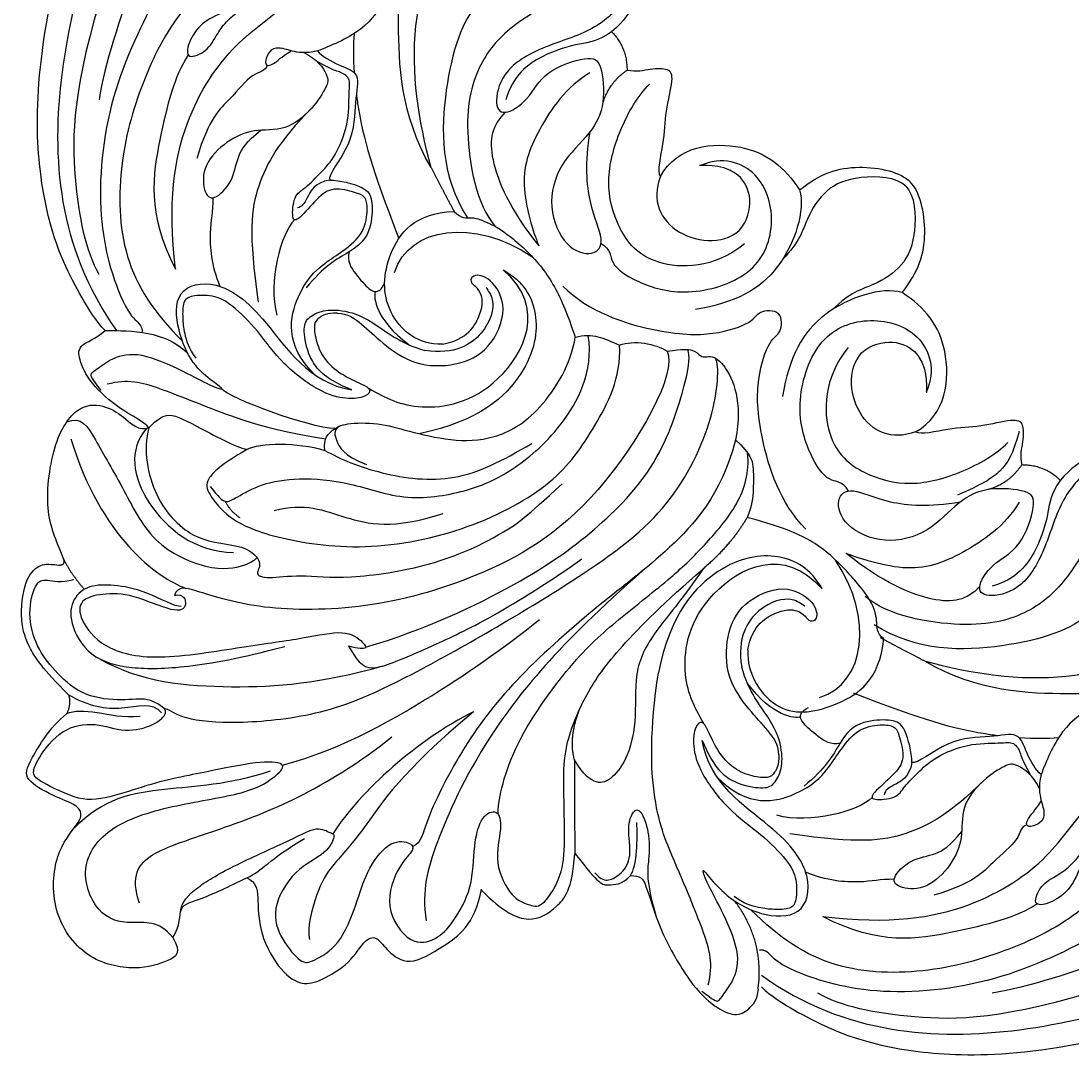
# Model space of a CAD drawing. Units: millimetres. Extents: x 802 to 6148, y 5678 to 8198.
# Drawn here: x 2974 to 3067, y 6346 to 6438 of the extents above; entities that cross this region are included whole.
import ezdxf

# ---------------------------------------------------------------- set-up
doc = ezdxf.new("R2010")
doc.units = ezdxf.units.MM
doc.layers.add('H-06.木作(細線)', color=8, linetype='Continuous')
doc.layers.add('H-08.木作(細線)', color=8, linetype='Continuous')
doc.layers.add('logo', color=8, linetype='Continuous', plot=False)
doc.styles.get("Standard").update_dxf_attribs({"font": 'arial.ttf'})

# ---------------------------------------------------------------- blocks, each defined once
blk = doc.blocks.new('logo')
at = {"layer": 'logo'}
h = blk.add_hatch(color=256, dxfattribs=at)
edge = h.paths.add_edge_path()
edge.add_ellipse((0, 1), major_axis=(0.323, 0.566), ratio=0.659111, start_angle=263.8576, end_angle=429.825)
edge.add_arc((0, 1), 0.399, 258.9967, 261.058)
edge.add_ellipse((0, 1), major_axis=(0.314, 0.551), ratio=0.659838, start_angle=263.243, end_angle=428.5195, ccw=False)
edge.add_arc((0, 0), 0.0433, 263.9962, 282.4455)
edge = h.paths.add_edge_path()
edge.add_ellipse((0, 1), major_axis=(0.314, 0.551), ratio=0.659838, start_angle=70.2744, end_angle=262.8394, ccw=False)
edge.add_arc((0, 1), 0.237, 245.2323, 248.2557, ccw=False)
edge.add_ellipse((0, 1), major_axis=(0.323, 0.566), ratio=0.659111, start_angle=71.1999, end_angle=263.5875)
edge.add_arc((0, 0), 0.0389, 266.4658, 288.3928, ccw=False)
edge = h.paths.add_edge_path(flags=17)
edge.add_line((0, 1), (0, 1))
edge.add_arc((0, 1), 0.399, 261.058, 296.4699, ccw=False)
edge.add_ellipse((0, 1), major_axis=(0.314, 0.551), ratio=0.659838, start_angle=68.5195, end_angle=70.2744)
edge.add_arc((0, 1), 0.237, 248.2557, 287.7329)
edge.add_arc((0, 1), 0.155, 119.2735, 139.7006)
edge.add_arc((0, 1), 0.526, 137.2638, 146.3296)
edge.add_arc((1, 0), 0.794, 150.4954, 153.1332)
edge.add_arc((0, 0), 0.799, 100.8186, 103.2077, ccw=False)
edge.add_arc((0, 1), 0.325, 138.9231, 148.8948, ccw=False)
edge.add_arc((1, 0), 0.758, 124.4657, 138.4002, ccw=False)
edge = h.paths.add_edge_path()
edge.add_arc((0, 1), 0.237, 233.3596, 245.2323)
edge.add_ellipse((0, 1), major_axis=(0.323, 0.566), ratio=0.659111, start_angle=69.825, end_angle=71.1999, ccw=False)
edge.add_arc((0, 1), 0.399, 251.1923, 258.9967, ccw=False)
h.paths.add_polyline_path([(0, 1, -0.021859), (0, 1, -0.004955), (0, 1, 0.012967), (0, 1, 0.223317), (0, 1, 0.425243), (0, 1, 0.393247), (0, 1, -0.084558), (0, 1, 0.019194), (0, 1, 0.004726), (0, 1, 0.021148), (0, 1, -0.080721), (0, 1, -0.104113), (0, 1, -0.094873), (0, 1, -0.207877), (0, 1, -0.223034), (0, 1, -0.16869)], flags=17)
h.paths.add_polyline_path([(0, 1, 0.088592), (0, 1, 0.140724), (0, 1, -0.012272), (0, 1, -0.041532), (0, 1, 0.005558), (0, 1, -0.187874)], flags=17)
h.paths.add_polyline_path([(0, 1, 0.011592), (0, 1, 0.056884), (0, 1, -0.271208), (0, 1, -0.679677), (0, 1, -0.290071), (0, 1, -0.103922), (0, 1, 0.053349), (0, 1, -0.004508), (0, 1, 0.220604), (0, 1, -0.015501), (0, 1, 0.008768), (0, 1, 0.029539), (0, 1, 1.009367)], flags=17)
h.paths.add_polyline_path([(0, 1, -0.008928), (0, 1, -0.347678), (0, 1, 0.00727), (0, 1, -0.035606), (0, 1, 0.01139), (0, 1, 0.012101), (0, 1, 0.461639)], flags=17)
h.paths.add_polyline_path([(0, 1, 0.433181), (0, 1, 0.04486), (0, 1, -0.026783), (0, 1, -0.142026), (0, 1, -0.307429), (0, 1, -0.953401), (0, 1, 0.069613), (0, 1, 0.042891), (0, 1, -0.067719), (0, 1, 0.893379)], flags=17)
h.paths.add_polyline_path([(0, 1, -0.009243), (0, 1, -0.026651), (0, 1, 0.013684), (0, 1, 0.174326), (0, 1, 0.391287), (0, 1, 0.210555), (0, 1), (0, 1, 0.001326), (0, 1, -0.005065), (0, 1, -0.027528), (0, 1, -0.195292), (0, 1, -0.659298)], flags=17)
h.paths.add_polyline_path([(0, 1, 0.023127), (0, 1, 0.184672), (0, 1, 0.098355), (0, 1, -0.009788), (0, 1, -0.240413)], flags=17)
h.paths.add_polyline_path([(0, 1, -0.002039), (0, 1, 0.07599), (0, 1, 0.108431), (0, 1, -0.004552), (0, 1, -0.028332), (0, 1, -0.123708)], flags=17)
h.paths.add_polyline_path([(0, 1, -0.55173), (0, 1, -0.18979), (0, 1, -0.013881), (0, 1, 0.011039), (0, 1, 0.022162), (0, 1, -0.010966), (0, 1, -0.001761), (0, 1, 0.034744), (0, 1, 0.086103), (0, 1, 0.506659), (0, 1, 0.355205), (0, 1, 0.093422), (0, 1, 0.017263), (0, 1, -0.31391)], flags=17)
h.paths.add_polyline_path([(0, 1, -0.009702), (0, 1, -0.004936), (0, 1, -0.035369), (0, 1, -0.002587), (0, 1, 0.014405), (0, 1, -0.020509)], flags=17)
h.paths.add_polyline_path([(0, 1, -0.007857), (0, 1, 0.009702), (0, 1, 0.020509), (0, 1, 0.000681), (0, 1, -0.002588), (0, 0, -0.013713), (0, 1, -0.01198)], flags=17)
h.paths.add_polyline_path([(0, 0, -0.036579), (0, 1, 0.01198), (0, 1, 0.013411), (0, 0, 0.001089), (0, 0, 0.015933), (0, 0, -0.190203), (0, 0, -0.266161), (0, 0, -0.207317), (0, 0, -0.064593), (0, 0, -0.001017), (0, 1, -0.000681), (0, 1, 0.152538), (0, 0, 0.230241), (0, 0, 0.234095), (0, 0, 0.172717), (0, 0, 0.028132), (0, 0, -0.014352), (0, 0, 0.062016), (0, 0, 0.349487), (0, 0, 0.392407), (0, 1, 0.130108), (0, 1, 0.001865), (0, 1, -0.054721), (0, 1, 0.014593), (0, 1, 0.007857), (0, 1, -0.01108), (0, 1, -0.100678), (0, 1, -0.349203), (0, 1, -0.402437), (0, 0, -0.009974), (0, 0, 0.613372), (0, 0, 0.175713), (0, 0, -0.002484), (0, 0, -0.463644), (0, 0, -0.513768), (0, 0, -0.075052), (0, 0, 0.007944)], flags=17)
h.paths.add_polyline_path([(0, 0, -0.062016), (0, 0, -0.007786), (0, 0, 0.027572), (0, 0, 0.0582), (0, 0, 0.26466), (0, 0, 0.315327), (0, 0, -0.025867), (0, 0, -0.380363), (0, 0, -0.153954), (0, 0, -0.090831)], flags=17)
h.paths.add_polyline_path([(0, 0, 0.336432), (0, 0, 0.025867), (0, 0, 0.026394), (0, 0, -0.025927), (0, 0, -0.173285), (0, 0, -0.685315), (0, 0, -0.491027), (0, 0, -0.040547), (0, 0, 0.025927), (0, 0, 0.139653), (0, 0, 1.004843)], flags=17)
h.paths.add_polyline_path([(0, 1, 0.143839), (0, 1, 0.069213), (0, 1, -0.088592), (0, 1, 0.404636)], flags=17)
h.paths.add_polyline_path([(0, 1, -0.01627), (0, 1, -0.069213), (0, 1, 0.037626), (0, 1, -0.082213), (0, 1, 0.004306), (0, 1, 0.008989), (0, 1, -0.006474), (0, 1, -0.136946), (0, 1, 0.054668)], flags=17)
for points in [[(0, 1, 0.019194), (0, 1, 0.004726), (0, 1, -0.044587), (0, 1, -0.07623), (0, 1, -0.235864), (0, 1, -0.450297), (0, 1, -0.16869), (0, 1, -0.021859), (0, 1, -0.004955), (0, 1, 0.012967), (0, 1, 0.223317), (0, 1, 0.425243), (0, 1, 0.393247), (0, 1, -0.084558)], [(0, 1, -0.206522), (0, 1, 0.207877), (0, 1, 0.024305), (0, 1, -0.043373)], [(0, 1, -0.011039), (0, 1, -0.017263), (0, 1, 0.004552), (0, 1, 0.002587), (0, 1, 0.035369)]]:
    blk.add_hatch(color=256, dxfattribs=at).paths.add_polyline_path(points)
h = blk.add_hatch(color=256, dxfattribs=at)
h.paths.add_polyline_path([(0, 1, 0.041532), (0, 1, 0.012272), (0, 1, 0.004508), (0, 1, -0.053349), (0, 1, -0.056884), (0, 1, 0.008928)])
h.paths.add_polyline_path([(0, 1, -0.008989), (0, 1, 0.010425), (0, 1, 0.004955), (0, 1, -0.019194)])
h.paths.add_polyline_path([(0, 1, 0.136946), (0, 1, -0.008768), (0, 1, 0.015501)])
h.paths.add_polyline_path([(0, 1, 0.026783), (0, 1, 0.026651), (0, 1, -0.023127), (0, 1, -0.042891)])
h.paths.add_polyline_path([(0, 1, -0.01139), (0, 1, -0.098355), (0, 1, 0.027528), (0, 1, 0.005065), (0, 1, 0.002039)])
h = blk.add_hatch(color=256, dxfattribs=at)
edge = h.paths.add_edge_path()
edge.add_ellipse((0, 1), major_axis=(0.314, 0.551), ratio=0.659838, start_angle=68.5195, end_angle=70.2744, ccw=False)
edge.add_arc((0, 1), 0.399, 258.9967, 261.058, ccw=False)
edge.add_ellipse((0, 1), major_axis=(0.323, 0.566), ratio=0.659111, start_angle=69.825, end_angle=71.1999)
edge.add_arc((0, 1), 0.237, 245.2323, 248.2557)
blk.add_line((0, 1), (0, 1), dxfattribs=at)
blk.add_line((0, 1), (0, 1), dxfattribs=at)
at = {"layer": 'logo', "lineweight": 0}
blk.add_line((0, 1), (0, 1), dxfattribs=at)
blk.add_line((0, 1), (0, 1), dxfattribs=at)
at = {"layer": 'logo'}
for points in [[(0, 1, 0.200172), (0, 1, -0.066965)], [(0, 1, 0.002733), (0, 1)], [(0, 1, 0.060876), (0, 1, 0.137716), (0, 1, -0.393247), (0, 1, 79.578459)], [(0, 1, -0.425243), (0, 1, -0.223317), (0, 1, -0.027703), (0, 1, 0.082213), (0, 1, -0.037626), (0, 1, -0.143839), (0, 1, -0.872775)], [(0, 1, 0.089367), (0, 1, 0.028397)], [(0, 1, 0.039578), (0, 1, 0.021193), (0, 1, 0.700396)], [(0, 1, 0.021148), (0, 1, 0.658186)], [(0, 1, -0.434531), (0, 1, -0.16869), (0, 1, 0.909183)], [(0, 1, -0.056349), (0, 1, 0.070229), (0, 1, 0.769245)], [(0, 1, -0.105013), (0, 1, 0.404636), (0, 1, 1.743742)], [(0, 1, 0.216717), (0, 1, 0.638327)], [(0, 1, -0.329321), (0, 1, -0.679677), (0, 1, 0.415871)], [(0, 1, -0.290071), (0, 1, -0.539799), (0, 1, 0.00727), (0, 1, -1.51475)], [(0, 1, 0.187874), (0, 1, 0.783226)], [(0, 1, -0.026083), (0, 1, -1.009367), (0, 1, 0.624773)], [(0, 1, -0.416943), (0, 1, 0.828532)], [(0, 1, -0.513007), (0, 1, -1.702754)], [(0, 1, -0.015466), (0, 1, 0.608014)], [(0, 1, -0.338614), (0, 1, -0.659298), (0, 1, -0.100316), (0, 1, 0.893379), (0, 1, 0.433181), (0, 1, 0.289299), (0, 1, 0.081086), (0, 1, -0.684784)], [(0, 1, -0.210555), (0, 1, -0.391287), (0, 1, -0.174326), (0, 1, -0.110406), (0, 1, 0.953401), (0, 1)], [(0, 1, 0.307429), (0, 1, 0.446432), (0, 1, 0.145269), (0, 1, -0.214979)], [(0, 1, 0.059536), (0, 1, 0.18979), (0, 1, 0.55173), (0, 1, 0.38162), (0, 0, -0.007944), (0, 0, -0.007944)], [(0, 0, -0.035926), (0, 0, -0.172717), (0, 0, -0.234095), (0, 0, -0.230241), (0, 0, -0.17359), (0, 1)], [(0, 1, 0.111049), (0, 1, 0.147976), (0, 1, 0.393525)], [(0, 1, 0.086103), (0, 1, 0.506659), (0, 1, 0.355205), (0, 1, 0.113269), (0, 1, 0.583131)], [(0, 1, 0.016972), (0, 0, -0.190203), (0, 0, -0.266161), (0, 0, -0.290937), (0, 1, 0.211969)], [(0, 1, -0.035274), (0, 1, -0.003626), (0, 1, 0.389489)], [(0, 1, -0.130108), (0, 1, -0.392407), (0, 0, -0.420619), (0, 0, -0.420619)], [(0, 1, -0.023063), (0, 1, -0.100678), (0, 1, -0.349203), (0, 1, -0.402437), (0, 0, -0.247136)], [(0, 0, -0.175713), (0, 0, -0.613372), (0, 0)], [(0, 1, 0.241802), (0, 1, 0.575938)], [(0, 0, 0.009974), (0, 0, 0.009974)], [(0, 0, 0.090831), (0, 0, 0.169704), (0, 0)], [(0, 0, 0.513768), (0, 0, 0.463644), (0, 0, 0.463644)], [(0, 0, -0.075052), (0, 0)], [(0, 0, -0.166662), (0, 0, -0.70739)]]:
    blk.add_lwpolyline(points, format="xyb", dxfattribs=at)
at = {"layer": 'logo', "lineweight": 0}
for centre, radius, start, end in [((0, 1), 0.0345, 330.444, 85.9913), ((0, 1), 0.227, 292.2367, 335.222), ((0, 1), 0.581, 283.4362, 286.6173), ((0, 1), 0.187, 179.5483, 182.0782), ((0, 1), 0.256, 281.5539, 286.6322), ((0, 0), 0.406, 108.6958, 111.2089), ((3, -4), 5.41, 114.0704, 114.474), ((0, 1), 0.256, 299.1609, 307.1205), ((0, 1), 0.262, 310.2009, 329.8856), ((0, 1), 0.0613, 327.2799, 74.7579), ((0, 1), 0.137, 82.2276, 160.4489), ((0, 1), 0.581, 279.4802, 283.4362), ((0, 1), 0.187, 109.838, 179.5483), ((0, 1), 0.136, 244.3758, 335.626), ((0, 1), 0.0627, 337.3085, 63.01), ((0, 0), 0.103, 81.5328, 111.1847), ((3, -4), 5.41, 113.6429, 114.0704), ((0, 1), 0.256, 286.6322, 299.1609), ((0, 0), 0.406, 111.2089, 114.5532), ((0, 1), 0.187, 183.2094, 185.01), ((0, 0), 0.577, 112.9982, 115.5374), ((0, 0), 0.29, 94.0374, 117.0335), ((0, 1), 0.0267, 8.5098, 85.5073), ((0, 1), 0.111, 267.175, 354.8617), ((0, 0), 0.0251, 327.1994, 93.2945), ((0, 0), 0.0241, 86.756, 126.6195), ((-1, 0), 1.36, 4.2266, 4.7959), ((-1, 0), 1.36, 3.6768, 5.4974), ((0, 1), 0.187, 185.01, 193.3895), ((0, 0), 0.577, 115.5374, 118.2829), ((0, 0), 0.281, 122.374, 125.4474), ((0, 0), 0.273, 124.9761, 186.879), ((0, 0), 0.545, 7.5429, 8.1488), ((1, 1), 0.32, 186.7897, 186.9458), ((0, 0), 0.329, 122.0966, 156.7882), ((0, 2), 0.875, 285.3109, 288.8633), ((0, 0), 0.462, 102.2567, 104.2662), ((0, 1), 0.131, 121.8036, 128.5716), ((0, 1), 0.101, 147.8295, 328.8978), ((-1, 1), 0.874, 336.959, 339.6154), ((0, 1), 0.114, 23.2852, 36.3079), ((0, 1), 0.116, 281.7653, 342.4614), ((0, 1), 0.0664, 143.3048, 280.117), ((0, 1), 0.11, 60.1861, 124.8898), ((0, 1), 0.114, 36.3079, 60.04), ((0, 1), 0.116, 342.4614, 354.6764), ((0, 1), 0.286, 163.3678, 164.401), ((0, 1), 0.131, 40.8505, 90.6121), ((0, 1), 0.13, 31.6961, 41.2089), ((0, 1), 0.131, 38.0381, 40.8505), ((0, 1), 0.286, 163.3678, 164.401), ((0, 1), 0.116, 342.4614, 354.6764), ((0, 1), 0.114, 23.2852, 36.3079), ((-1, 1), 0.874, 339.6154, 341.6615), ((-1, 1), 0.874, 339.6154, 341.6615), ((0, 1), 0.114, 306.5995, 23.2852), ((2, -3), 4.02, 115.8994, 117.5656), ((0, 1), 0.0383, 297.535, 305.6919), ((0, 1), 0.211, 240.9381, 243.5484), ((-1, 2), 1.97, 292.2914, 295.0645), ((0, 1), 0.13, 292.5765, 31.6961), ((-1, 2), 1.97, 291.8241, 292.2914), ((0, 1), 0.155, 239.2194, 256.6015), ((0, 1), 0.321, 258.87, 283.6239), ((1, 1), 0.32, 182.4453, 183.4886), ((0, 1), 0.581, 272.9888, 279.4802), ((0, 1), 0.211, 243.5484, 271.7569), ((0, 0), 0.406, 114.5532, 116.7766), ((0, 1), 0.187, 182.0782, 183.2094), ((0, 1), 0.256, 273.4512, 281.5539), ((0, 1), 0.321, 283.6239, 284.2167), ((1, 1), 0.32, 183.4886, 186.7897), ((0, 0), 0.329, 117.3968, 122.0966), ((0, 1), 0.0622, 70.679, 164.3644), ((0, 1), 0.064, 167.0919, 177.3661), ((0, 0), 0.117, 96.281, 102.4178), ((0, 1), 0.0419, 133.7672, 166.1009), ((0, 1), 0.0367, 83.4964, 151.8522), ((0, 1), 0.0217, 251.3968, 65.9306), ((0, 0), 0.117, 80.3525, 96.281), ((0, 1), 0.0419, 166.1009, 175.9249), ((0, 0), 0.123, 80.8228, 96.3193), ((0, 1), 0.0353, 243.9263, 51.0341), ((0, 0), 0.123, 96.3193, 101.6186), ((0, 1), 0.064, 183.4727, 225.325), ((0, 1), 0.0383, 275.0659, 297.535), ((0, 1), 0.211, 238.695, 240.9381), ((0, 1), 0.0419, 175.9249, 229.9973), ((0, 0), 0.117, 96.281, 102.4178), ((0, 1), 0.064, 177.3661, 183.4727), ((0, 0), 0.123, 96.3193, 101.6186), ((0, 1), 0.0419, 166.1009, 175.9249), ((0, 1), 0.064, 177.3661, 183.4727), ((0, 0), 0.117, 102.4178, 105.5537), ((0, 1), 0.0386, 98.6046, 138.1597), ((0, 1), 0.027, 151.6425, 237.1215), ((0, 1), 0.0459, 234.5859, 282.1467), ((-1, 2), 1.97, 291.5203, 291.8241), ((0, 1), 0.155, 238.0585, 239.2194), ((0, 1), 0.064, 225.325, 231.6324), ((0, 1), 0.0383, 230.8646, 275.0659), ((0, 1), 0.0177, 105.7526, 239.3398), ((0, 0), 0.123, 101.6186, 103.7368), ((0, 1), 0.226, 95.6485, 115.8995), ((0, 1), 0.286, 131.3266, 163.3678), ((0, 1), 0.131, 38.0381, 40.8505), ((0, 1), 0.13, 31.6961, 41.2089), ((-1, 1), 0.874, 341.6615, 342.9354), ((0, 1), 0.291, 117.4328, 159.9943), ((0, 1), 0.101, 81.2439, 113.9848), ((0, 1), 0.286, 115.4894, 131.3266), ((0, 1), 0.226, 95.6485, 115.8995), ((0, 1), 0.0392, 258.5502, 346.6702), ((0, 1), 0.226, 115.8995, 119.6279), ((0, 1), 0.286, 115.4894, 131.3266), ((1, 0), 0.935, 112.6486, 121.2678), ((0, 1), 0.618, 283.2744, 302.0739), ((0, 0), 0.799, 99.8317, 100.8186), ((0, 1), 0.325, 148.8948, 150.9548), ((0, 0), 0.462, 104.2662, 105.7498), ((0, 1), 0.131, 90.6121, 121.8036), ((0, 2), 0.875, 288.8633, 301.3798), ((0, 0), 0.799, 100.8186, 103.2077), ((1, 0), 0.794, 153.1332, 154.2687), ((0, 0), 0.462, 105.7498, 110.1482), ((0, 1), 0.325, 148.8948, 150.9548), ((0, 0), 0.462, 105.7498, 110.1482), ((1, 0), 0.794, 154.2687, 155.3518), ((-1, 1), 0.5, 339.9296, 350.1414), ((0, 1), 0.225, 324.2142, 341.6511), ((0, 1), 0.111, 272.2715, 325.3573), ((0, 1), 0.0336, 149.7688, 246.7364), ((0, 1), 0.292, 119.8523, 158.1526), ((0, 0), 0.462, 110.1482, 115.1572), ((1, 0), 0.794, 153.1332, 154.2687), ((0, 0), 0.799, 103.2077, 106.1792), ((0, 1), 0.28, 114.7362, 165.0904), ((0, 1), 0.0374, 171.8348, 263.9838), ((0, 1), 0.146, 267.5844, 353.4527), ((0, 1), 0.325, 150.9548, 170.2881), ((1, 0), 0.758, 124.4657, 138.4002), ((0, 1), 0.399, 251.1923, 296.4699), ((0, 1), 0.155, 119.2735, 139.7006), ((0, 1), 0.526, 137.2638, 146.3296), ((1, 0), 0.794, 150.4954, 153.1332), ((0, 0), 0.799, 100.8186, 103.2077), ((0, 1), 0.325, 138.9231, 148.8948), ((0, 0), 0.113, 165.2767, 167.5624), ((0, 0), 0.0148, 48.9877, 148.4858), ((0, 0), 0.016, 301.3037, 50.0743), ((0, 1), 0.0724, 235.2903, 252.4587), ((0, 0), 0.166, 155.203, 207.0666), ((1, 0), 0.32, 175.9493, 185.5558), ((0, 1), 0.136, 244.3758, 258.5706), ((1, 0), 0.32, 175.9493, 185.5558), ((0, 0), 0.038, 179.2922, 192.6156), ((0, 0), 0.142, 192.9154, 252.2115), ((0, 0), 0.106, 252.0283, 322.0343), ((0, 0), 0.104, 219.3152, 312.3495), ((0, 0), 0.143, 189.1555, 227.6818), ((0, 0), 0.0389, 177.6916, 252.0699), ((0, 0), 0.0248, 345.864, 166.4176), ((0, 0), 0.0433, 213.0653, 252.3889), ((0, 0), 0.0192, 85.2505, 222.9442), ((0, 0), 0.0263, 331.2506, 75.8597), ((0, 0), 0.0917, 317.7365, 327.0242), ((0, 0), 0.0433, 252.3889, 295.424), ((0, 0), 0.0389, 252.0699, 306.6919)]:
    blk.add_arc(centre, radius, start, end, dxfattribs=at)
at = {"layer": 'logo'}
for major_axis, ratio in [((0.314, 0.551), 0.659838), ((0.323, 0.566), 0.659111)]:
    blk.add_ellipse((0, 1), major_axis=major_axis, ratio=ratio, dxfattribs=at)
at = {"layer": 'logo', "insert": (0, 0), "char_height": 0.0564, "width": 0.764, "attachment_point": 1}
blk.add_mtext('{\\fVerdana|b0|i1|c0|p34;GOODWARE}', dxfattribs=at)
blk = doc.blocks.new('HK-614G')
at = {"layer": 'H-06.木作(細線)', "color": 8}
for points, degree in [([(45.231, 74.452), (42.879, 76.804), (41.091, 77.971), (38.852, 78.787), (34.947, 78.404), (33.647, 76.98), (33.647, 76.331), (33.767, 75.321)], 3), ([(66.66, 65.24), (68.056, 64.428), (68.697, 65.485), (69.678, 68.332), (68.732, 73.035), (64.353, 76.088), (59.033, 75.678), (56.599, 73.566), (55.781, 73.248), (54.969, 73.637), (54.228, 75.748), (52.677, 78.506), (51.303, 78.005), (48.18, 76.168), (46.887, 74.617)], 3), ([(13.048, 71.225), (12.327, 71.945), (9.255, 74.005), (1.049, 77.509), (-11.816, 77.489), (-23.772, 74.21)], 3), ([(54.11, 74.333), (53.525, 75.797), (52.593, 77.412), (52.197, 77.64), (51.023, 77.326), (48.099, 75.104), (47.614, 72.013), (48.628, 69.505), (47.942, 66.775), (46.723, 65.588), (46.222, 66.263), (45.429, 67.54), (45.819, 69.995), (45.307, 73.478), (43, 75.785), (41.097, 77.308), (38.016, 78.133), (35.21, 77.381), (34.977, 76.514), (35.344, 75.147), (35.033, 73.987)], 3), ([(33.212, 74.902), (31.508, 75.563), (29.292, 76.689), (22.506, 75.83), (19.412, 73.445), (19.665, 71.058), (20.77, 69.412), (21.894, 68.287), (21.632, 67.355)], 3), ([(13.053, 70.195), (9.281, 72.869), (1.693, 75.66), (-9.832, 75.41), (-21.007, 72.688), (-31.84, 69.092), (-42.618, 66.88), (-50.67, 67.531), (-56.372, 72.454), (-57.271, 75.443)], 3), ([(33.767, 75.321), (33.779, 74.687), (33.212, 74.902)], 2), ([(21.109, 74.608), (20.598, 73.302), (22.325, 72.305), (27.143, 69.523), (32.218, 67.014), (34.48, 61.35), (33.673, 58.339), (33.126, 57.792), (33.056, 57.778)], 3), ([(22.601, 74.246), (31.314, 71.627), (34.89, 66.589), (35.827, 64.092)], 3), ([(33.212, 74.902), (34.379, 74.375), (35.9, 73.076)], 2), ([(37.422, 64.508), (37.471, 65.007), (35.942, 67.768), (35.504, 70.525), (35.504, 72.684), (36.654, 74.131), (38.752, 74.489), (41.993, 72.715), (42.989, 69.001), (42.895, 64.344), (42.016, 59.318), (40.954, 55.357)], 3), ([(45.231, 74.452), (46.084, 74.223), (46.887, 74.617)], 2), ([(45.231, 74.452), (46.259, 72.672), (46.757, 69.617), (45.788, 67.07), (46.809, 66.256)], 3), ([(46.887, 74.617), (46.598, 74.004), (46.636, 72.022), (47.27, 69.654), (47.121, 68.122)], 3), ([(66.66, 65.24), (65.121, 66.487), (65.617, 68.987), (64.804, 72.02), (60.238, 73.679), (56.465, 70.666), (54.819, 64.519), (53.912, 58.285), (52.326, 55.978), (51.213, 55.029), (51.076, 57.687), (51.993, 61.937), (53.071, 67.745), (55.002, 72.394), (54.11, 74.333)], 3), ([(-17.689, 71.21), (-8.29, 74.173), (0.114, 74.173), (6.014, 72.96), (8.072, 71.772)], 3), ([(21.632, 67.355), (21.094, 67.808), (20.089, 69.96), (17.636, 72.634), (15.501, 73.603), (14.232, 73.603), (13.836, 72.124), (13.048, 71.225)], 3), ([(36.446, 65.083), (36.235, 64.295), (37.451, 63.828), (38.09, 64.944), (36.261, 68.893), (36.261, 71.514), (36.807, 73.551), (38.503, 73.551), (41.105, 71.577), (42.331, 67.004), (40.881, 58.592), (40.241, 53.572), (39.407, 49.955), (40.579, 48.321), (41.426, 47.866), (40.927, 49.725)], 3), ([(56.97, 73.942), (54.368, 71.447), (53.334, 66.032), (53.19, 60.38), (51.954, 56.61)], 3), ([(18.327, 71.59), (17.258, 72.394), (16.863, 72.623), (16.473, 71.949), (15.44, 70.629), (14.814, 68.291), (16.699, 64.092), (18.006, 61.827), (18.353, 60.553), (17.649, 61.598), (16.099, 63.533), (13.115, 64.867), (9.325, 65.179), (8.416, 61.494), (11.287, 57.296), (17.698, 53.202), (18.281, 49.434)], 3), ([(-36.452, 53.738), (-35.12, 54.507), (-32.178, 56.206), (-23.579, 62.712), (-17.389, 66.286), (-7.849, 71.098), (3.497, 72.171), (11.021, 69.654), (12.299, 68.36), (12.746, 67.911), (13.206, 67.978)], 3), ([(-27.854, 63.959), (-23.123, 66.69), (-13.824, 70.701), (-7.328, 71.767)], 3), ([(42.094, 71.622), (44.095, 68.155), (44.863, 59.938), (44.218, 52.199), (42.679, 46.684)], 3), ([(13.048, 71.225), (13.048, 68.793), (13.048, 66.042), (15.018, 63.947)], 3), ([(17.764, 71.039), (17.277, 69.219), (17.933, 66.769), (20.29, 61.079), (21.799, 56.668), (22.61, 51.734)], 3), ([(-27.31, 44.565), (-26.008, 46.821), (-24.81, 49.373), (-23.887, 52.818), (-20.714, 58.314), (-15.838, 64.534), (-9.459, 67.883), (-1.899, 70.134), (6.792, 69.967), (11.432, 66.946), (13.981, 64.397)], 3), ([(21.675, 67.546), (23.549, 69.196), (28.421, 68.394), (32.623, 63.31), (32.64, 59.87)], 3), ([(63.644, 68.184), (61.248, 69.015), (59.072, 67.57), (57.614, 62.158), (53.7, 51.9), (48.953, 45.877)], 3), ([(-11.311, 63.876), (-9.464, 65.116), (-4.227, 66.402), (2.642, 67.603), (7.628, 65.003)], 3), ([(21.632, 67.355), (21.241, 66.964), (20.07, 65.87), (21.161, 63.744), (23.343, 59.672), (23.56, 58.699)], 3), ([(46.408, 66.047), (46.576, 65.421), (47.355, 64.642), (47.843, 59.803), (47.127, 52.533), (44.626, 45.816), (34.534, 28.421), (28.686, 21.032), (20.53, 17.151), (16.129, 16.936), (15.483, 17.291)], 3), ([(7.628, 65.003), (1.659, 65.716), (-5.938, 64.481), (-12.77, 59.656), (-14.574, 56.531), (-16.123, 54.982)], 3), ([(14.878, 21.565), (16.751, 20.606), (29.189, 27.592), (35.172, 38.539), (37.778, 48.264), (37.778, 57.786), (35.93, 63.456), (35.561, 64.831), (36.446, 65.083)], 3), ([(66.66, 65.24), (65.611, 64.51), (63.79, 64.936), (63.415, 62.883), (62.202, 60.365), (61.388, 58.708)], 3), ([(-21.017, 49.515), (-20.391, 49.012), (-19.088, 48.17), (-16.967, 50.264), (-15.663, 52.877), (-16.595, 57.048), (-15.03, 60.878), (-14.24, 62.708), (-12.354, 63.954), (-10.822, 64.095), (-11.617, 62.153), (-13.023, 61.436), (-14.792, 60.213), (-15.963, 58.262)], 3), ([(11.506, 50.703), (11.506, 51.655), (11.907, 52.35), (12.374, 52.818), (13.846, 52.649), (15.528, 52.005), (16.954, 50.411), (17.814, 48.411), (18.249, 47.668), (18.918, 48.083), (19.182, 49.852), (18.541, 52.243), (16.019, 55.62), (13.039, 57.694), (10.655, 60.078), (9.858, 61.702), (9.965, 63.68), (10.372, 64.384), (12.033, 64.384), (13.112, 64.278), (14.659, 63.863), (15.47, 63.219)], 3), ([(64.37, 64.551), (63.563, 64.523), (62.224, 63.231), (60.331, 59.953), (57.879, 54.386), (56.775, 52.475), (57.528, 51.171), (57.528, 50.868), (59.233, 51.505), (60.579, 54.532), (64.236, 56.643), (66.918, 55.657), (69.06, 53.832), (68.827, 52.962), (67.506, 50.51), (63.571, 48.933), (60.946, 48.23), (58.036, 46.187), (58.219, 44.202), (58.925, 43.801), (60.027, 45.195), (63.979, 46.747), (67.501, 44.22), (66.883, 41.916), (65.506, 40.539), (62.296, 38.686), (58.435, 38.686), (55.831, 37.988), (55.267, 36.505), (56.829, 36.087), (60.066, 36.954), (63.335, 35.245), (63.726, 33.788), (64.217, 32.716), (61.464, 30.92), (58.911, 30.567), (53.971, 30.694), (49.804, 30.778), (45.005, 28.728), (41.381, 26.148), (37.041, 21.808), (34.112, 18.388)], 3), ([(-10.395, 56.902), (-9.868, 57.043), (-9.868, 58.171), (-7.391, 60.067), (-5.738, 62.055), (-2.171, 63.124)], 3), ([(-11.512, 53.674), (-10.967, 52.479), (-9.321, 51.396), (-8.655, 51.574), (-6.573, 52.776), (-4.496, 55.318), (-4.825, 58.1), (-3.783, 60.455), (-1.583, 62.655), (0.827, 62.565), (1.729, 61.712), (-0.121, 59.863), (-2.418, 59.582), (-3.644, 58.752), (-4.647, 57.479)], 3), ([(23.56, 58.699), (24.91, 61.035), (26.331, 62.457), (27.327, 62.19), (29.615, 60.499), (31.338, 56.732), (32.673, 48.436), (30.756, 38.931), (26.534, 31.243), (21.768, 28.033), (17.246, 25.592), (14.344, 25.774)], 3), ([(1.309, 61.71), (2.58, 61.707), (3.96, 62.098), (7.288, 61.865), (9.141, 61.079)], 3), ([(26.834, 61.934), (27.755, 61.211), (28.359, 60.607), (27.865, 59.752), (26.543, 57.462), (26.015, 54.267), (26.333, 49.703), (28.269, 44.621), (27.2, 38.801), (25.614, 35.459), (22.015, 30.894), (16.739, 28.042), (13.47, 28.535)], 3), ([(21.708, 50.913), (21.623, 53.258), (19.036, 60.276), (18.183, 60.944)], 3), ([(29.602, 59.293), (29.002, 60.189), (28.13, 60.595)], 2), ([(-6.563, 53.009), (-3.751, 55.821), (0.231, 58.121), (4.414, 58.568), (10.531, 57.7)], 3), ([(23.56, 58.699), (22.902, 57.558), (22.902, 54.25), (23.628, 51.802)], 3), ([(61.388, 58.708), (60.787, 57.277), (59.846, 56.913), (57.937, 53.606)], 3), ([(61.388, 58.708), (61.797, 57.878), (62.793, 57.702), (66.302, 57.702), (69.854, 55.651), (70.945, 53.762), (70.534, 52.229), (68.983, 49.542), (66.615, 48.175), (66.615, 47.129), (67.847, 46.327), (69.293, 44.45), (67.581, 41.485), (65.6, 38.581), (62.391, 37.954)], 3), ([(-11.664, 52.462), (-11.404, 53.558), (-11.652, 54.829), (-12.036, 55.904), (-11.718, 56.799), (-10.255, 57.25), (-10.406, 56.362), (-11.116, 55.664), (-11.652, 54.829)], 3), ([(3.262, 54.489), (4.471, 55.698), (8.749, 56.844), (11.683, 56.058)], 3), ([(28.952, 56.303), (28.217, 53.559), (29.661, 50.267), (30.653, 45.733), (29.199, 41.342)], 3), ([(16.977, 52.659), (14.267, 55.48), (9.212, 54.272), (7.088, 51.862), (6.292, 50.589), (4.616, 48.344), (2.417, 47.991), (1.209, 48.15), (0.886, 48.947), (0.3, 51.135), (1.287, 52.444), (3.365, 54.201), (3.365, 54.753), (1.045, 54.579), (0.532, 53.59), (-0.987, 52.071), (-2.241, 50.925), (-5.161, 49.661), (-8.211, 49.7), (-9.283, 49.507), (-9.915, 50.601), (-9.915, 51.031), (-10.731, 52.498)], 3), ([(51.441, 55.564), (49.998, 50.179), (44.479, 40.621), (40.354, 35.054), (38.573, 32.846)], 3), ([(-0.247, 51.379), (-0.04, 52.732), (1.609, 53.472), (2.096, 53.814), (2.209, 54.237)], 3), ([(6.101, 49.675), (6.743, 50.788), (7.407, 51.938), (9.277, 53.47)], 3), ([(18.281, 49.434), (17.37, 51.673), (15.788, 53.206), (13.084, 53.734), (11.988, 53.518), (11.262, 52.171), (11.142, 50.468), (11.92, 47.759), (14.205, 45.172), (14.794, 42.961)], 3), ([(46.728, 38.687), (52.09, 45.103), (57.507, 48.463), (60.336, 51.291), (62.454, 52.514), (65.861, 53.427), (66.84, 53.165)], 3), ([(-22.402, 46.886), (-21.652, 47.017), (-20.546, 46.164), (-18.41, 45.145), (-16.595, 46.193), (-13.336, 48.249), (-12.071, 51.397), (-11.664, 52.462)], 3), ([(-11.664, 52.462), (-11.191, 52.069), (-10.29, 50.507), (-9.779, 48.601), (-7.353, 49.22), (-3.492, 49.132), (-0.69, 51.571), (-0.247, 51.379)], 3), ([(-0.247, 51.379), (-0.247, 50.5), (0.368, 48.075), (1.396, 47.603), (3.684, 47.612), (5.324, 48.329), (6.101, 49.675)], 3), ([(23.628, 51.802), (22.542, 51.953), (21.746, 51.047), (21.213, 50.123), (21.158, 47.059), (21.903, 44.578), (22.845, 40.663), (22.761, 36.908), (20.587, 32.833), (15.948, 30.018), (13.625, 29.684)], 3), ([(21.557, 50.661), (21.94, 51.044), (22.588, 50.87), (24.082, 50.211), (24.887, 48.139)], 3), ([(23.628, 51.802), (24.418, 50.432), (25.812, 47.005), (26.668, 40.276), (24.594, 36.226), (23.035, 33.526)], 3), ([(46.728, 38.687), (49.132, 43.5), (53.734, 48.714), (57.514, 51.103)], 3), ([(11.506, 50.703), (11.506, 49.811), (12.444, 48.514), (14.087, 46.871), (16.22, 43.889), (16.22, 40.159), (14.846, 37.185), (10.969, 35.492), (8.227, 37.208), (8.012, 38.866), (8.72, 39.056), (9.088, 38.586)], 3), ([(-13.198, 49.219), (-12.217, 49.307), (-11.033, 49.307), (-9.737, 49.216)], 3), ([(6.101, 49.675), (6.902, 49.89), (8.103, 49.1), (9.53, 47.805), (9.679, 47.249), (9.445, 46.844), (8.899, 46.529)], 3), ([(40.927, 49.725), (42.637, 48.737), (43.244, 47.686), (41.555, 43.748), (38.007, 35.919), (33.225, 29.09)], 3), ([(18.141, 47.952), (19.035, 46.403), (20.315, 43.855), (19.033, 36.252), (11.079, 32.141), (7.674, 36.055)], 3), ([(9.604, 47.372), (10.102, 47.506), (12.043, 47.377), (14.29, 44.4)], 3), ([(41.033, 48.216), (39.457, 42.924), (35.236, 33.972), (30.439, 27.449), (24.708, 22.025), (16.501, 19.56), (15.358, 19.56), (14.712, 19.733)], 3), ([(14.243, 41.426), (14.39, 43.562), (11.524, 46.832), (6.318, 46.597), (2.626, 43.921), (2.521, 40.383)], 3), ([(7.916, 45.656), (3.838, 44.331), (3.093, 38.659), (6.496, 33.505)], 3), ([(-1.354, 42.423), (-6.029, 45.149), (-15.242, 45.42), (-21.689, 45.05), (-27.583, 42.388), (-29.686, 40.571)], 3), ([(-1.354, 42.423), (-5.507, 43.536), (-13.978, 44.859), (-26.113, 40.252), (-31.859, 33.463), (-32.489, 26.847), (-30.457, 22.863), (-28.668, 21.189), (-27.352, 20.584), (-24.97, 20.727), (-24.512, 22.002), (-24.835, 24.232), (-26.982, 26.378), (-28.498, 29.005), (-27.166, 33.979), (-25.854, 35.579), (-25.006, 35.805), (-25.619, 33.434), (-26.679, 30.846), (-25.423, 28.272), (-24.342, 27.809), (-22.186, 29.654), (-21.383, 31.982), (-20.359, 35.802), (-17.839, 38.322), (-15.347, 38.322), (-15.854, 36.432), (-18.804, 32.554), (-20.114, 28.029), (-18.832, 25.807), (-17.844, 24.096), (-16.323, 24.974), (-13.355, 27.942), (-12.133, 32.504), (-10.064, 36.088), (-7.043, 36.897), (-5.777, 36.166), (-7.271, 33.754), (-9.93, 32.515), (-11.293, 28.339), (-10.722, 27.35), (-6.934, 27), (-4.403, 28.177), (-1.817, 31.141), (2.177, 32.211), (5.867, 30.549), (6.546, 28.015), (5.192, 26.959), (2.091, 28.534), (-1.751, 28.826), (-4.521, 28.374)], 3), ([(22.689, 15.509), (27.649, 16.838), (32.793, 21.584), (36.935, 27.287), (43.716, 34.999), (49.616, 39.591), (56.907, 43.239), (58.31, 43.239), (58.63, 44.054)], 3), ([(7.674, 36.055), (8.725, 34.235), (11.376, 32.704), (16.686, 33.517), (21.043, 38.104), (22.158, 43.462)], 3), ([(34.237, 23.699), (40.918, 31.284), (49.412, 38.166), (58.92, 42.303), (62.449, 43.249), (65.187, 42.861)], 3), ([(-1.354, 42.423), (0.533, 41.454), (2.521, 40.383)], 2), ([(-16.007, 38.117), (-14.437, 39.686), (-8.819, 41.492), (-0.713, 41.632), (3.088, 39.219)], 3), ([(2.521, 40.383), (3.191, 39.714), (2.979, 38.925), (3.247, 37.924), (4.243, 35.865), (7.082, 32.725), (10.324, 30.772), (13.625, 29.684), (13.625, 29.684)], 3), ([(-17.47, 24.869), (-17.989, 25.768), (-16.922, 30.095), (-14.065, 35.325), (-10.775, 38.273), (-5.453, 39.771), (1.946, 38.42), (3.868, 36.726)], 3), ([(-6.238, 35.874), (-5.084, 37.028), (-2.733, 37.658), (2.424, 35.442), (5.548, 32.912)], 3), ([(62.499, 37.975), (64.422, 36.053), (65.588, 33.608), (64.055, 31.293), (62.472, 29.949), (59.266, 29.716)], 3), ([(55.777, 36.504), (54.766, 36.504), (50.204, 35.74), (41.97, 29.795), (38.727, 26.088), (34.57, 20.775), (32.236, 18.442), (28.438, 15.08), (25.558, 14.286), (23.874, 14.448)], 3), ([(-13.36, 26.477), (-12.477, 27.714), (-12.396, 29.058), (-11.467, 32.525), (-9.522, 35.221), (-7.326, 35.809)], 3), ([(-9.721, 28.396), (-8.538, 30.446), (-4.481, 33.261), (0.143, 34.86), (4.884, 33.194), (5.548, 32.912)], 3), ([(9.119, 30.778), (11.422, 28.474), (13.415, 22.126), (13.502, 17.287), (12.282, 13.83), (11.283, 13.623), (11.189, 12.132), (11.536, 11.717)], 3), ([(34.112, 18.388), (36.674, 20.15), (39.261, 22.409), (42.727, 24.559), (47.259, 24.207), (50.813, 24.98), (52.703, 26.44), (53.245, 27.72), (52.326, 28.967), (50.978, 29.745)], 3), ([(50.978, 29.745), (49.088, 30.271), (46.593, 29.342)], 2), ([(50.978, 29.745), (53.29, 29.745), (57.391, 29.745), (59.266, 29.716)], 3), ([(13.625, 29.684), (13.201, 28.102), (13.708, 27.224), (14.344, 25.774)], 3), ([(59.266, 29.685), (62.095, 27.532), (61.956, 27.013), (62.045, 25.498), (61.188, 24.815)], 3), ([(60.966, 27.965), (61.588, 27.343), (61.706, 26.796), (61.121, 25.599), (59.604, 24.613), (56.855, 25.15), (55.351, 24.528), (55.276, 23.941), (57.276, 23.117), (59.83, 23.12), (61.579, 23.472), (64.733, 22.565)], 3), ([(-20.295, 26.963), (-20.089, 25.588), (-17.864, 23.652), (-17.707, 23.742), (-16.065, 24.288), (-14.277, 25.331), (-13.36, 26.477)], 3), ([(-9.946, 25.105), (-8.797, 26.783), (-6.968, 27.28)], 2), ([(5.366, 27.405), (5.877, 26.471), (7.047, 26.84), (8.785, 24.4), (10.16, 19.971), (8.331, 13.767), (3.796, 11.8), (-1.265, 13.156), (-2.394, 16.69), (-1.514, 18.674)], 3), ([(-13.36, 26.477), (-11.988, 25.105), (-9.946, 25.105)], 2), ([(5.39, 14.714), (7.598, 17.492), (7.598, 23.285), (4.078, 26.002), (-0.079, 27.116), (-4.729, 25.87), (-7.688, 24.162), (-8.723, 23.126)], 3), ([(-0.567, 22.164), (-1.059, 22.448), (-3.623, 21.761), (-6.26, 21.761), (-9.348, 20.933), (-10.11, 21.373), (-10.11, 22.998), (-9.765, 24.283), (-9.946, 25.105)], 3), ([(14.344, 25.774), (13.837, 24.558), (14.198, 22.537), (14.878, 21.565)], 3), ([(61.188, 24.815), (60.379, 24.184), (57.843, 24.184), (56.519, 24.243)], 3), ([(61.188, 24.815), (61.238, 23.917), (61.465, 23.536), (65.925, 22.341), (70.897, 19.47), (72.893, 17.307), (73.701, 15.519), (73.083, 14.349), (72.197, 13.595), (71.224, 13.491)], 3), ([(70.858, 17.946), (69.037, 17.458), (66.588, 18.114), (60.898, 20.471), (53.274, 23.835), (43.28, 22.34)], 3), ([(-0.567, 22.164), (1.53, 22.981), (5.173, 21.336), (5.477, 16.257), (3.922, 14.949)], 3), ([(35.874, 7.855), (34.054, 8.906), (32.523, 11.557), (33.336, 16.868), (37.923, 21.224), (43.28, 22.34)], 3), ([(-0.567, 22.164), (-3.324, 20.676), (-3.913, 14.201), (-1.428, 11.225), (0.625, 9.856)], 3), ([(14.878, 21.565), (14.665, 20.186), (14.665, 19.256), (15.381, 18.541), (15.381, 18.226), (15.224, 16.671), (19.346, 14.847), (22.689, 15.509)], 3), ([(47.77, 18.323), (46.222, 19.217), (43.674, 20.496), (36.07, 19.214), (31.96, 11.26), (35.874, 7.855)], 3), ([(3.922, 14.949), (2.001, 13.685), (-1.928, 14.865), (-1.514, 18.674), (-1.537, 18.716)], 3), ([(0.625, 9.856), (2.428, 9.351), (8.267, 11.154), (10.602, 15.549), (11.187, 19.064)], 3), ([(50.522, 11.687), (51.474, 11.687), (52.169, 12.088), (52.636, 12.556), (52.468, 14.028), (51.824, 15.709), (50.23, 17.136), (48.23, 17.995), (47.487, 18.43), (47.902, 19.099), (49.67, 19.363), (52.062, 18.722), (55.439, 16.201), (57.513, 13.22), (59.896, 10.836), (61.521, 10.039), (63.499, 10.147), (64.202, 10.553), (64.202, 12.215), (64.096, 13.293), (63.682, 14.84), (63.037, 15.652)], 3), ([(29.555, 14.494), (31.945, 15.874), (34.112, 18.388)], 2), ([(49.253, 18.462), (51.492, 17.551), (53.025, 15.969), (53.553, 13.265), (53.337, 12.17), (51.99, 11.444), (50.287, 11.324), (47.578, 12.102), (44.991, 14.386), (42.779, 14.975)], 3), ([(71.408, 18.508), (72.213, 17.44), (72.441, 17.044), (71.767, 16.655), (70.448, 15.622), (68.11, 14.995), (63.911, 16.88), (61.646, 18.188), (60.372, 18.535), (61.416, 17.831), (63.193, 16.155), (64.762, 13.429), (64.997, 9.506), (61.313, 8.597), (57.115, 11.469), (53.02, 17.879), (49.253, 18.462)], 3), ([(52.478, 17.158), (55.299, 14.448), (54.091, 9.393), (51.681, 7.27), (50.407, 6.474), (48.162, 4.797), (47.81, 2.599), (47.969, 1.39), (48.766, 1.068), (50.954, 0.481), (52.263, 1.469), (54.019, 3.547), (54.572, 3.547), (54.398, 1.226), (53.409, 0.713), (51.89, -0.806), (50.744, -2.059), (49.48, -4.979), (49.519, -8.03), (49.326, -9.102), (50.419, -9.734), (50.85, -9.734), (52.316, -10.549)], 3), ([(50.522, 11.687), (49.629, 11.687), (48.333, 12.625), (46.689, 14.269), (43.707, 16.401), (39.978, 16.401), (37.003, 15.027), (35.31, 11.15), (37.026, 8.408), (38.685, 8.193), (38.874, 8.901), (38.405, 9.27)], 3), ([(22.689, 15.509), (24.046, 14.152), (24.893, 13.925), (27.076, 13.925), (28.532, 14.063), (29.555, 14.494)], 3), ([(71.224, 13.522), (66.904, 12.961), (63.437, 15.594)], 2), ([(40.278, 2.419), (39.823, 3.081), (38.612, 2.933), (37.135, 3.429), (35.684, 4.425), (32.544, 7.263), (30.591, 10.506), (29.555, 14.494), (29.555, 14.494)], 3), ([(41.244, 14.425), (43.381, 14.571), (47.436, 11.916), (46.415, 6.499), (43.958, 2.807), (40.278, 2.419)], 3), ([(47.191, 9.785), (47.324, 10.283), (47.196, 12.225), (44.218, 14.471)], 3), ([(44.383, -27.129), (46.639, -25.827), (49.192, -24.628), (52.637, -23.705), (58.132, -20.532), (64.353, -15.656), (67.702, -9.278), (69.953, -1.718), (69.785, 6.973), (66.765, 11.614), (64.216, 14.163)], 3), ([(30.596, 9.3), (28.293, 11.604), (21.945, 13.596), (17.106, 13.683), (13.648, 12.463), (13.441, 11.464), (11.951, 11.37), (11.536, 11.717)], 3), ([(53.557, -36.271), (54.326, -34.939), (56.025, -31.996), (62.531, -23.397), (66.105, -17.207), (70.916, -7.668), (71.99, 3.678), (69.473, 11.202), (68.179, 12.481), (67.73, 12.927), (67.797, 13.387)], 3), ([(70.014, 13.235), (72.687, 9.463), (75.479, 1.874), (75.229, -9.651), (72.507, -20.826), (68.911, -31.659), (66.699, -42.437), (67.349, -50.489), (72.273, -56.191), (75.262, -57.089)], 3), ([(71.043, 13.229), (71.764, 12.509), (73.823, 9.437), (77.328, 1.23), (77.307, -11.635), (74.029, -23.591)], 3), ([(0.299, 0.48), (-0.535, 1.246), (-0.705, 4.877), (0.461, 7.599), (3.084, 9.301), (5.281, 9.89), (6.741, 11.349)], 3), ([(9.675, 0.807), (9.17, 2.609), (10.973, 8.449), (15.368, 10.783), (18.883, 11.368)], 3), ([(54.307, 3.443), (55.517, 4.652), (56.663, 8.93), (55.876, 11.864)], 3), ([(52.828, -6.382), (55.64, -3.569), (57.939, 0.413), (58.387, 4.595), (57.519, 10.713)], 3), ([(0.625, 9.856), (-0.832, 8.098), (-1.887, 4.738), (-0.922, 0.858), (-0.09, 0.091)], 3), ([(27.224, 5.547), (26.29, 6.058), (26.659, 7.228), (24.218, 8.966), (19.79, 10.341), (13.586, 8.512), (11.618, 3.977), (12.974, -1.083), (16.508, -2.213), (18.492, -1.332)], 3), ([(49.494, 6.282), (49.708, 7.084), (48.918, 8.284), (47.624, 9.711), (47.068, 9.86), (46.663, 9.626), (46.347, 9.08)], 3), ([(49.494, 6.282), (50.606, 6.925), (51.756, 7.589), (53.289, 9.458)], 3), ([(61.529, 1.49), (61.526, 2.762), (61.916, 4.142), (61.683, 7.469), (60.897, 9.322)], 3), ([(14.533, 5.572), (17.31, 7.779), (23.103, 7.779), (25.821, 4.259), (26.935, 0.103), (25.688, -4.548), (23.98, -7.506), (22.945, -8.542)], 3), ([(45.475, 8.098), (44.15, 4.02), (38.477, 3.274), (33.323, 6.678)], 3), ([(64.822, 7.809), (65.535, 1.84), (64.299, -5.757), (59.475, -12.589), (56.35, -14.393), (54.801, -15.942)], 3), ([(63.695, -11.13), (64.934, -9.283), (66.22, -4.045), (67.422, 2.823), (64.822, 7.809)], 3), ([(71.029, -17.508), (73.991, -8.109), (73.991, 0.296), (72.779, 6.196), (71.59, 8.254)], 3), ([(0.299, 0.48), (1.065, -0.353), (4.696, -0.524), (7.418, 0.642), (9.119, 3.265), (9.708, 5.463), (11.168, 6.923)], 3), ([(42.241, -1.173), (43.354, -5.326), (44.678, -13.796), (40.07, -25.932), (33.281, -31.677), (26.666, -32.307), (22.682, -30.275), (21.007, -28.487), (20.402, -27.171), (20.545, -24.789), (21.821, -24.331), (24.051, -24.654), (26.197, -26.8), (28.824, -28.317), (33.798, -26.984), (35.398, -25.672), (35.624, -24.824), (33.253, -25.437), (30.665, -26.498), (28.09, -25.241), (27.628, -24.161), (29.473, -22.005), (31.801, -21.201), (35.62, -20.178), (38.14, -17.658), (38.14, -15.166), (36.25, -15.672), (32.373, -18.623), (27.848, -19.933), (25.626, -18.65), (23.915, -17.662), (24.793, -16.142), (27.76, -13.174), (32.322, -11.952), (35.906, -9.882), (36.716, -6.862), (35.985, -5.595), (33.572, -7.09), (32.333, -9.749), (28.158, -11.111), (27.169, -10.54), (26.818, -6.752), (27.996, -4.221), (30.96, -1.635), (32.03, 2.359), (30.367, 6.048), (27.834, 6.727), (26.778, 5.373), (28.353, 2.273), (28.645, -1.569), (28.192, -4.34)], 3), ([(21.983, -0.386), (22.8, 1.711), (21.154, 5.355), (16.075, 5.658), (14.768, 4.103)], 3), ([(28.215, -9.54), (30.265, -8.356), (33.08, -4.3), (34.679, 0.324), (33.012, 5.066), (32.73, 5.729)], 3), ([(35.693, -6.057), (36.846, -4.903), (37.476, -2.552), (35.26, 2.606), (32.73, 5.729)], 3), ([(51.197, -0.066), (50.319, -0.066), (47.894, 0.549), (47.421, 1.577), (47.431, 3.865), (48.148, 5.505), (49.494, 6.282)], 3), ([(14.768, 4.103), (13.504, 2.183), (14.683, -1.747), (18.492, -1.332), (18.535, -1.355)], 3), ([(24.688, -17.289), (25.586, -17.807), (29.914, -16.74), (35.143, -13.883), (38.091, -10.594), (39.59, -5.272), (38.238, 2.127), (36.545, 4.05)], 3), ([(37.935, -15.826), (39.505, -14.256), (41.31, -8.638), (41.451, -0.531), (39.037, 3.269)], 3), ([(42.241, -1.173), (41.273, 0.714), (40.202, 2.703)], 2), ([(51.197, -0.066), (52.551, 0.142), (53.291, 1.791), (53.632, 2.277), (54.056, 2.391)], 3), ([(53.493, -11.33), (52.297, -10.786), (51.214, -9.139), (51.393, -8.473), (52.595, -6.392), (55.136, -4.315), (57.918, -4.644), (60.274, -3.601), (62.474, -1.401), (62.383, 1.008), (61.531, 1.91), (59.681, 0.061), (59.4, -2.237), (58.571, -3.463), (57.297, -4.466)], 3), ([(9.675, 0.807), (7.916, -0.651), (4.557, -1.706), (0.676, -0.741), (-0.09, 0.091)], 3), ([(21.983, -0.386), (20.494, -3.142), (14.02, -3.732), (11.044, -1.247), (9.675, 0.807)], 3), ([(21.983, -0.386), (22.266, -0.877), (21.579, -3.442), (21.579, -6.079), (20.752, -9.167), (21.192, -9.928), (22.816, -9.928), (24.102, -9.584), (24.923, -9.765)], 3), ([(52.281, -11.483), (51.887, -11.01), (50.325, -10.108), (48.419, -9.598), (49.039, -7.171), (48.951, -3.311), (51.389, -0.508), (51.197, -0.066)], 3), ([(42.241, -1.173), (44.967, -5.847), (45.238, -15.06), (44.869, -21.508), (42.207, -27.402), (40.39, -29.505)], 3), ([(56.721, -10.214), (56.862, -9.687), (57.99, -9.687), (59.886, -7.209), (61.873, -5.557), (62.942, -1.99)], 3), ([(21.955, -9.541), (23.978, -8.999), (25.595, -8.066), (26.67, -6.203), (27.585, -4.102)], 3), ([(24.923, -9.765), (26.602, -8.616), (27.099, -6.787)], 2), ([(26.296, -13.179), (27.533, -12.296), (28.877, -12.215), (32.344, -11.286), (35.04, -9.341), (35.628, -7.145)], 3), ([(63.778, -27.673), (66.509, -22.942), (70.52, -13.643), (71.586, -7.146)], 3), ([(26.296, -13.179), (24.923, -11.806), (24.923, -9.765)], 2), ([(49.038, -13.016), (49.125, -12.035), (49.126, -10.852), (49.035, -9.556)], 3), ([(52.281, -11.483), (53.376, -11.223), (54.648, -11.471), (55.722, -11.855), (56.618, -11.537), (57.069, -10.074), (56.18, -10.224), (55.482, -10.934), (54.648, -11.471)], 3), ([(49.334, -20.835), (48.831, -20.21), (47.989, -18.906), (50.083, -16.785), (52.695, -15.482), (56.867, -16.414), (60.697, -14.849), (62.527, -14.058), (63.773, -12.173), (63.914, -10.641), (61.972, -11.436), (61.255, -12.842), (60.032, -14.611), (58.08, -15.782)], 3), ([(46.705, -22.221), (46.836, -21.47), (45.983, -20.364), (44.964, -18.228), (46.012, -16.414), (48.067, -13.155), (51.216, -11.89), (52.281, -11.483)], 3), ([(26.781, -20.114), (25.407, -19.907), (23.47, -17.682), (23.561, -17.525), (24.106, -15.884), (25.15, -14.096), (26.296, -13.179)], 3)]:
    blk.add_open_spline(points, degree=degree, dxfattribs=at)
for points, knots in [([(21.632, 67.355), (23.588, 67.879), (27.997, 67.124), (31.894, 63.227), (31.88, 58.673), (33.741, 57.196), (34.551, 58.104), (35.014, 57.02), (34.551, 54.068), (35.076, 50.072), (33.942, 42.389), (31.783, 37.369), (29.62, 34.113), (26.583, 30.853)], [0, 0, 0, 0, 1, 2, 3, 4, 5, 6, 7, 8, 9, 10, 10.295537, 10.295537, 10.295537, 10.295537]), ([(-7.828, 49.026), (-7.406, 48.971), (-4.478, 48.542), (-1.359, 47.706), (4.901, 45.27)], [0.828582, 0.828582, 0.828582, 0.828582, 1, 2, 2, 2, 2]), ([(9.225, 37.569), (9.533, 37.38), (10.38, 36.683), (13.386, 37.397), (15.216, 40.357), (14.794, 42.961)], [4.371483, 4.371483, 4.371483, 4.371483, 5, 6, 7, 7, 7, 7]), ([(14.243, 41.426), (13.893, 39.229), (11.237, 37.703), (9.659, 37.964), (9.179, 38.455), (9.088, 38.586)], [0, 0, 0, 0, 1, 2, 2.900006, 2.900006, 2.900006, 2.900006]), ([(37.388, 9.407), (37.198, 9.714), (36.502, 10.561), (37.216, 13.567), (40.176, 15.397), (42.779, 14.975)], [4.371483, 4.371483, 4.371483, 4.371483, 5, 6, 7, 7, 7, 7]), ([(41.244, 14.425), (39.048, 14.074), (37.522, 11.419), (37.783, 9.841), (38.274, 9.36), (38.405, 9.27)], [0, 0, 0, 0, 1, 2, 2.900006, 2.900006, 2.900006, 2.900006]), ([(48.844, -7.646), (48.79, -7.224), (48.361, -4.296), (47.525, -1.177), (45.088, 5.083)], [0.828582, 0.828582, 0.828582, 0.828582, 1, 2, 2, 2, 2])]:
    blk.add_open_spline(points, degree=3, knots=knots, dxfattribs=at)
at = {"layer": 'H-08.木作(細線)', "xscale": 0.002, "yscale": 0.002, "zscale": 0.002}
blk.add_blockref('logo', (68.427, 72.327), dxfattribs=at)

msp = doc.modelspace()

# ---------------------------------------------------------------- block references
at = {"layer": 'H-06.木作(細線)', "color": 7, "xscale": -1, "rotation": 90}
msp.add_blockref('HK-614G', (3052.418, 6423.747), dxfattribs=at)

doc.saveas('drawing.dxf')
